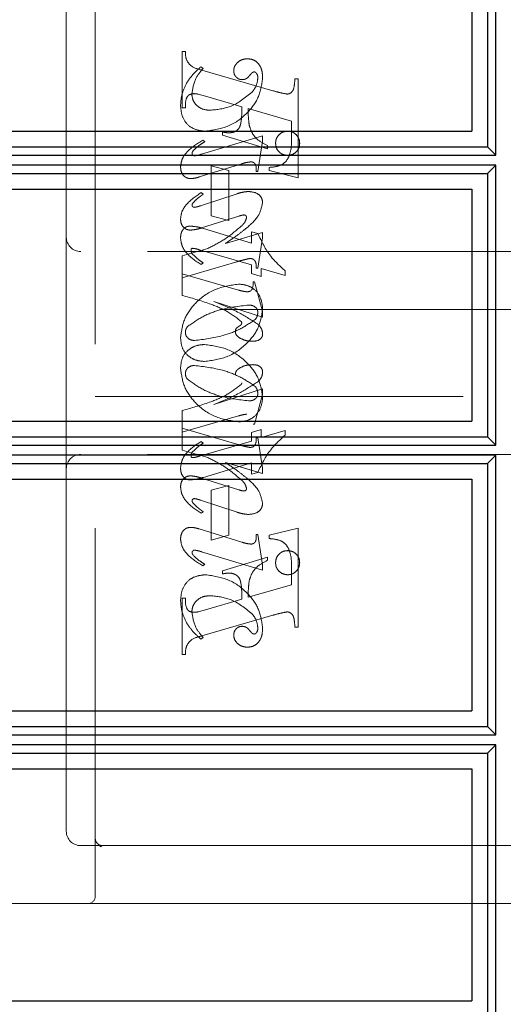
# Model space of a CAD drawing. Units: millimetres. Extents: x 11 to 205, y 5 to 292.
# Drawn here: x 143 to 144, y 203 to 207 of the extents above; entities that cross this region are included whole.
import ezdxf

# ---------------------------------------------------------------- set-up
doc = ezdxf.new("R2010")
doc.units = ezdxf.units.MM
doc.linetypes.add('HIDDEN', pattern=[1.905, 1.27, -0.635])

msp = doc.modelspace()

# ---------------------------------------------------------------- linework, layer by layer
at = {"color": 7, "linetype": 'HIDDEN', "lineweight": 18}
for p, q in [((142.9512, 203.7708), (142.9512, 207.5208)), ((142.8512, 207.2958), (142.8512, 206.0458)), ((143.2512, 206.6861), (143.2623, 206.6861)), ((143.2512, 206.4916), (143.2512, 206.6861)), ((143.3234, 206.6277), (143.3156, 206.6333)), ((143.3194, 206.6217), (143.5644, 206.5508)), ((143.64, 206.5916), (143.6512, 206.5916)), ((143.6512, 206.5916), (143.6512, 206.25)), ((143.3314, 206.5321), (143.3061, 206.5391)), ((143.4567, 206.4952), (143.3314, 206.5321)), ((143.2623, 206.4916), (143.2512, 206.4916)), ((143.6289, 206.4458), (143.4789, 206.4888)), ((143.6289, 206.3927), (143.6289, 206.4458)), ((143.5289, 206.3948), (143.3176, 206.3315)), ((143.39, 206.3972), (143.39, 206.4083)), ((143.5456, 206.35), (143.39, 206.3972)), ((143.5289, 206.3764), (143.5289, 206.3948)), ((143.3289, 206.375), (143.323, 206.3806)), ((143.5123, 206.2722), (143.5289, 206.3764)), ((143.5456, 206.3612), (143.5456, 206.35)), ((143.3098, 206.253), (143.4576, 206.2987)), ((143.3512, 206.1194), (143.3512, 206.2916)), ((143.3512, 206.2916), (143.4123, 206.275)), ((143.4123, 206.275), (143.4123, 206.1027)), ((143.5067, 206.2722), (143.5123, 206.2722)), ((143.5512, 206.275), (143.5512, 206.2861)), ((143.6512, 206.25), (143.5512, 206.275)), ((143.4404, 206.1952), (143.3143, 206.1535)), ((143.3234, 206.1935), (143.3168, 206.1991)), ((143.3181, 206.0774), (143.4464, 206.1179)), ((143.4123, 206.1027), (143.3512, 206.1194)), ((143.3243, 206.0753), (143.49, 206.0246)), ((143.5289, 206.0615), (143.4004, 206.0238)), ((143.49, 206.0246), (143.49, 206.0638)), ((143.49, 206.0638), (143.5124, 206.0581)), ((143.5289, 206.0427), (143.5289, 206.0615)), ((142.8512, 206.0458), (142.8512, 205.2458)), ((143.5123, 205.9388), (143.5289, 206.0427)), ((144.4012, 205.9958), (142.9012, 205.9958)), ((143.3399, 206.0065), (143.2512, 205.9806)), ((143.49, 205.9498), (143.3104, 206.0019)), ((143.2512, 205.9806), (143.2512, 205.9194)), ((143.2512, 205.9055), (143.4398, 205.9605)), ((143.3234, 205.957), (143.3166, 205.9514)), ((143.2512, 205.9194), (143.4459, 205.8627)), ((143.2512, 205.8445), (143.2512, 205.9194)), ((143.49, 205.9204), (143.49, 205.9498)), ((143.5234, 205.9102), (143.49, 205.9204)), ((143.5067, 205.9388), (143.5123, 205.9388)), ((143.6067, 205.913), (143.5234, 205.9373)), ((143.5234, 205.9373), (143.5234, 205.9102)), ((143.6067, 205.9292), (143.6067, 205.913)), ((143.4956, 205.8916), (143.5012, 205.8916)), ((143.5012, 205.8916), (143.5289, 205.7895)), ((143.5289, 205.7692), (143.3605, 205.8238)), ((144.6512, 205.7958), (142.9512, 205.7958)), ((143.5289, 205.7895), (143.5289, 205.7692)), ((143.5289, 205.5223), (143.3605, 205.4677)), ((143.5289, 205.502), (143.5289, 205.5223)), ((142.9512, 205.4958), (144.6512, 205.4958)), ((143.5012, 205.4), (143.5289, 205.502)), ((143.2512, 205.4471), (143.2512, 205.3861)), ((143.2512, 205.3722), (143.4459, 205.4289)), ((143.2512, 205.311), (143.2512, 205.3861)), ((143.2512, 205.3861), (143.4398, 205.3311)), ((143.5234, 205.3814), (143.49, 205.3711)), ((143.4956, 205.4), (143.5012, 205.4)), ((143.5234, 205.3543), (143.5234, 205.3814)), ((143.6067, 205.3786), (143.5234, 205.3543)), ((143.6067, 205.3624), (143.6067, 205.3786)), ((143.49, 205.3418), (143.3104, 205.2896)), ((143.49, 205.3711), (143.49, 205.3418)), ((143.5067, 205.3527), (143.5123, 205.3527)), ((143.5123, 205.3527), (143.5289, 205.2489)), ((143.3399, 205.2851), (143.2512, 205.311)), ((143.3234, 205.3346), (143.3166, 205.3401)), ((144.4012, 205.2958), (142.9012, 205.2958)), ((142.8512, 205.2458), (142.8512, 203.9958)), ((143.3243, 205.2163), (143.49, 205.267)), ((143.5289, 205.2301), (143.4004, 205.2677)), ((143.49, 205.267), (143.49, 205.2277)), ((143.5289, 205.2489), (143.5289, 205.2301)), ((143.3181, 205.2142), (143.4464, 205.1737)), ((143.49, 205.2277), (143.5124, 205.2335)), ((143.4123, 205.1888), (143.3512, 205.1722)), ((143.3512, 205.1722), (143.3512, 205)), ((143.4123, 205.0166), (143.4123, 205.1888)), ((143.4404, 205.0964), (143.3143, 205.1381)), ((143.3234, 205.098), (143.3168, 205.0925)), ((143.3098, 205.0386), (143.4576, 204.9929)), ((143.6512, 205.0415), (143.5512, 205.0166)), ((143.6512, 204.7), (143.6512, 205.0415)), ((143.3512, 205), (143.4123, 205.0166)), ((143.5067, 205.0194), (143.5123, 205.0194)), ((143.5123, 205.0194), (143.5289, 204.9151)), ((143.5512, 205.0166), (143.5512, 205.0055)), ((143.5289, 204.8967), (143.3176, 204.9601)), ((143.5456, 204.9415), (143.39, 204.8944)), ((143.5456, 204.9304), (143.5456, 204.9415)), ((143.3289, 204.9165), (143.323, 204.911)), ((143.5289, 204.9151), (143.5289, 204.8967)), ((143.39, 204.8944), (143.39, 204.8833)), ((143.6289, 204.8989), (143.6289, 204.8458)), ((143.6289, 204.8458), (143.4789, 204.8028)), ((143.2623, 204.8), (143.2512, 204.8)), ((143.2512, 204.8), (143.2512, 204.6055)), ((143.4567, 204.7964), (143.3314, 204.7595)), ((143.3314, 204.7595), (143.3061, 204.7525)), ((143.3194, 204.6698), (143.5644, 204.7408)), ((143.64, 204.7), (143.6512, 204.7)), ((143.3234, 204.6638), (143.3156, 204.6583)), ((143.2512, 204.6055), (143.2623, 204.6055)), ((142.9695, 203.9432), (142.9597, 203.9519)), ((142.9012, 203.9458), (142.9762, 203.9458)), ((142.9762, 203.9458), (142.9689, 203.942)), ((142.9762, 203.9458), (143.104, 203.9458)), ((143.104, 203.9458), (144.3506, 203.9458)), ((144.4262, 203.9458), (144.3506, 203.9458)), ((142.9262, 203.7458), (140.6512, 203.7458)), ((143.104, 203.7458), (142.9262, 203.7458)), ((144.3506, 203.7458), (143.104, 203.7458)), ((144.3506, 203.7458), (145.0512, 203.7458))]:
    msp.add_line(p, q, dxfattribs=at)
at = {"color": 7, "linetype": 'Continuous', "lineweight": 25}
for p, q in [((144.3335, 206.3282), (144.3335, 207.2936)), ((144.305, 207.2647), (144.305, 206.3571)), ((144.2512, 207.2109), (144.2512, 206.4109)), ((140.6512, 206.4109), (144.2512, 206.4109)), ((140.6512, 206.3571), (144.305, 206.3571)), ((140.6516, 206.3282), (144.3335, 206.3282)), ((144.305, 206.3571), (144.3335, 206.3282)), ((144.3335, 206.2936), (140.6516, 206.2936)), ((144.3335, 206.2936), (144.305, 206.2647)), ((144.3335, 205.3281), (144.3335, 206.2936)), ((140.6512, 206.2647), (144.305, 206.2647)), ((144.305, 206.2647), (144.305, 205.357)), ((140.6512, 206.2109), (144.2512, 206.2109)), ((144.2512, 206.2109), (144.2512, 205.4109)), ((140.6512, 205.4109), (144.2512, 205.4109)), ((140.6512, 205.357), (144.305, 205.357)), ((144.305, 205.357), (144.3335, 205.3281)), ((140.6516, 205.3281), (144.3335, 205.3281)), ((144.3335, 205.2935), (140.6516, 205.2935)), ((144.3335, 205.2935), (144.305, 205.2646)), ((144.3335, 204.3282), (144.3335, 205.2935)), ((140.6512, 205.2646), (144.305, 205.2646)), ((144.305, 205.2646), (144.305, 204.3571)), ((140.6512, 205.2109), (144.2512, 205.2109)), ((144.2512, 205.2109), (144.2512, 204.4109)), ((140.6512, 204.4109), (144.2512, 204.4109)), ((140.6512, 204.3571), (144.305, 204.3571)), ((144.305, 204.3571), (144.3335, 204.3282)), ((140.6516, 204.3282), (144.3335, 204.3282)), ((144.3335, 204.2936), (140.6516, 204.2936)), ((144.3335, 204.2936), (144.305, 204.2647)), ((144.3335, 203.3281), (144.3335, 204.2936)), ((140.6512, 204.2647), (144.305, 204.2647)), ((144.305, 204.2647), (144.305, 203.357)), ((140.6512, 204.2109), (144.2512, 204.2109)), ((144.2512, 204.2109), (144.2512, 203.4109)), ((140.6512, 203.4109), (144.2512, 203.4109))]:
    msp.add_line(p, q, dxfattribs=at)
at = {"color": 7, "linetype": 'HIDDEN', "lineweight": 18}
for centre, radius, start, end in [((142.9012, 206.0458), 0.05, 180, 270), ((142.9012, 205.2458), 0.05, 90, 180), ((142.9012, 203.9958), 0.05, 180, 270), ((142.9262, 203.7708), 0.025, 270, 0)]:
    msp.add_arc(centre, radius, start, end, dxfattribs=at)
for points, knots in [([(143.2623, 206.6861), (143.2625, 206.677), (143.2628, 206.659), (143.2827, 206.6314), (143.3054, 206.6254), (143.3194, 206.6217)], [0, 0, 0, 0, 0.2816132, 0.5580664, 1, 1, 1, 1]), ([(143.3156, 206.6333), (143.3051, 206.6238), (143.2863, 206.6068), (143.2725, 206.5856), (143.2664, 206.5763)], [0, 0, 0, 0, 0.5601254, 1, 1, 1, 1]), ([(143.477, 206.6611), (143.4705, 206.6605), (143.4574, 206.6593), (143.4421, 206.6488), (143.4311, 206.6356), (143.4296, 206.6254), (143.4289, 206.6203)], [0, 0, 0, 0, 0.280116, 0.560024, 0.780404, 1, 1, 1, 1]), ([(143.5289, 206.5934), (143.5285, 206.6023), (143.5278, 206.6203), (143.5168, 206.6435), (143.4982, 206.6586), (143.4841, 206.6602), (143.477, 206.6611)], [0, 0, 0, 0, 0.280963, 0.560148, 0.780138, 1, 1, 1, 1]), ([(143.2845, 206.5396), (143.2875, 206.558), (143.2929, 206.5909), (143.314, 206.6165), (143.3234, 206.6277)], [0, 0, 0, 0, 0.558703, 1, 1, 1, 1]), ([(143.4289, 206.6203), (143.4294, 206.6158), (143.4302, 206.6068), (143.4378, 206.5965), (143.4476, 206.5899), (143.4546, 206.5892), (143.4581, 206.5888)], [0, 0, 0, 0, 0.279932, 0.5596798, 0.7799913, 1, 1, 1, 1]), ([(143.4581, 206.5888), (143.4612, 206.5891), (143.4673, 206.5896), (143.4771, 206.595), (143.4821, 206.601), (143.4852, 206.6047)], [0, 0, 0, 0, 0.2798269, 0.560757, 1, 1, 1, 1]), ([(143.4852, 206.6047), (143.4873, 206.6074), (143.4903, 206.6112), (143.4953, 206.6148), (143.498, 206.6153), (143.4993, 206.6156)], [0, 0, 0, 0, 0.559479, 0.780497, 1, 1, 1, 1]), ([(143.4993, 206.6156), (143.5003, 206.6155), (143.5021, 206.6154), (143.5052, 206.6139), (143.5067, 206.612), (143.5077, 206.6109)], [0, 0, 0, 0, 0.28013, 0.56151, 1, 1, 1, 1]), ([(143.5077, 206.6109), (143.5092, 206.6081), (143.512, 206.6031), (143.5122, 206.5974), (143.5123, 206.5948)], [0, 0, 0, 0, 0.559018, 1, 1, 1, 1]), ([(143.2664, 206.5763), (143.2598, 206.5626), (143.248, 206.5381), (143.2463, 206.511), (143.2456, 206.4991)], [0, 0, 0, 0, 0.5598543, 1, 1, 1, 1]), ([(143.3314, 206.4111), (143.3588, 206.415), (143.4137, 206.4229), (143.4765, 206.4704), (143.5189, 206.5288), (143.5256, 206.5719), (143.5289, 206.5934)], [0, 0, 0, 0, 0.27959, 0.55976, 0.780325, 1, 1, 1, 1]), ([(143.3314, 206.4111), (143.3588, 206.415), (143.4137, 206.4229), (143.4765, 206.4704), (143.5189, 206.5288), (143.5256, 206.5719), (143.5289, 206.5934)], [0, 0, 0, 0, 0.27959, 0.55976, 0.780325, 1, 1, 1, 1]), ([(143.5123, 206.5948), (143.5109, 206.5847), (143.5085, 206.5665), (143.4972, 206.5522), (143.4922, 206.5459)], [0, 0, 0, 0, 0.558877, 1, 1, 1, 1]), ([(143.6141, 206.5391), (143.6168, 206.5395), (143.6221, 206.5404), (143.6288, 206.5454), (143.6339, 206.5518), (143.6388, 206.5674), (143.6395, 206.5808), (143.64, 206.5916)], [0, 0, 0, 0, 0.124756, 0.249774, 0.374694, 0.499863, 1, 1, 1, 1]), ([(143.2916, 206.5406), (143.286, 206.5401), (143.2775, 206.5394), (143.2694, 206.5316), (143.2619, 206.5168), (143.2621, 206.5028), (143.2623, 206.4916)], [0, 0, 0, 0, 0.248451, 0.373573, 0.499113, 1, 1, 1, 1]), ([(143.3479, 206.4833), (143.3389, 206.4839), (143.3212, 206.4853), (143.3, 206.4995), (143.2867, 206.5187), (143.2852, 206.5326), (143.2845, 206.5396)], [0, 0, 0, 0, 0.280273, 0.559483, 0.779854, 1, 1, 1, 1]), ([(143.3061, 206.5391), (143.3034, 206.5396), (143.2986, 206.5404), (143.2937, 206.5405), (143.2916, 206.5406)], [0, 0, 0, 0, 0.559853, 1, 1, 1, 1]), ([(143.4922, 206.5459), (143.4685, 206.5264), (143.4261, 206.4915), (143.3718, 206.4858), (143.3479, 206.4833)], [0, 0, 0, 0, 0.5585168, 1, 1, 1, 1]), ([(143.4922, 206.5459), (143.4685, 206.5264), (143.4261, 206.4915), (143.3718, 206.4858), (143.3479, 206.4833)], [0, 0, 0, 0, 0.5585168, 1, 1, 1, 1]), ([(143.5644, 206.5508), (143.5736, 206.5481), (143.5899, 206.5433), (143.6067, 206.5404), (143.6141, 206.5391)], [0, 0, 0, 0, 0.560236, 1, 1, 1, 1]), ([(143.2456, 206.4991), (143.2468, 206.4861), (143.2491, 206.4603), (143.2708, 206.4294), (143.301, 206.4141), (143.3213, 206.4121), (143.3314, 206.4111)], [0, 0, 0, 0, 0.280185, 0.559189, 0.779517, 1, 1, 1, 1]), ([(143.2456, 206.4991), (143.2468, 206.4861), (143.2491, 206.4603), (143.2708, 206.4294), (143.301, 206.4141), (143.3213, 206.4121), (143.3314, 206.4111)], [0, 0, 0, 0, 0.280185, 0.559189, 0.779517, 1, 1, 1, 1]), ([(143.4122, 206.4054), (143.417, 206.4057), (143.4266, 206.4061), (143.4399, 206.4125), (143.4498, 206.4236), (143.4574, 206.4518), (143.457, 206.4759), (143.4567, 206.4952)], [0, 0, 0, 0, 0.125052, 0.249624, 0.374308, 0.499013, 1, 1, 1, 1]), ([(143.4789, 206.4888), (143.479, 206.4779), (143.4792, 206.4584), (143.4817, 206.4392), (143.4827, 206.4307)], [0, 0, 0, 0, 0.560255, 1, 1, 1, 1]), ([(143.4827, 206.4307), (143.4855, 206.422), (143.4911, 206.4046), (143.512, 206.3787), (143.5329, 206.3678), (143.5456, 206.3612)], [0, 0, 0, 0, 0.280081, 0.560262, 1, 1, 1, 1]), ([(143.39, 206.4083), (143.3941, 206.4075), (143.4015, 206.406), (143.4089, 206.4056), (143.4122, 206.4054)], [0, 0, 0, 0, 0.560114, 1, 1, 1, 1]), ([(143.615, 206.4111), (143.6089, 206.4103), (143.5966, 206.4089), (143.583, 206.3974), (143.5746, 206.3837), (143.5738, 206.3741), (143.5734, 206.3692)], [0, 0, 0, 0, 0.279608, 0.559256, 0.779565, 1, 1, 1, 1]), ([(143.6567, 206.3692), (143.656, 206.3754), (143.6547, 206.3878), (143.6433, 206.4014), (143.6296, 206.4098), (143.6199, 206.4106), (143.615, 206.4111)], [0, 0, 0, 0, 0.279668, 0.559388, 0.779649, 1, 1, 1, 1]), ([(143.323, 206.3806), (143.303, 206.3681), (143.275, 206.3508), (143.2495, 206.316), (143.2469, 206.2975), (143.2456, 206.2882)], [0, 0, 0, 0, 0.560076, 0.780372, 1, 1, 1, 1]), ([(143.323, 206.3806), (143.303, 206.3681), (143.275, 206.3508), (143.2495, 206.316), (143.2469, 206.2975), (143.2456, 206.2882)], [0, 0, 0, 0, 0.560076, 0.780372, 1, 1, 1, 1]), ([(143.2895, 206.344), (143.2963, 206.3504), (143.3085, 206.362), (143.3227, 206.3711), (143.3289, 206.375)], [0, 0, 0, 0, 0.559602, 1, 1, 1, 1]), ([(143.5512, 206.2861), (143.5606, 206.2868), (143.5795, 206.2884), (143.6068, 206.3004), (143.6287, 206.3375), (143.6288, 206.3699), (143.6289, 206.3927)], [0, 0, 0, 0, 0.187538, 0.373396, 0.559848, 1, 1, 1, 1]), ([(143.5734, 206.3692), (143.5741, 206.3631), (143.5756, 206.3508), (143.587, 206.3373), (143.6006, 206.329), (143.6102, 206.3282), (143.615, 206.3277)], [0, 0, 0, 0, 0.279496, 0.559338, 0.779619, 1, 1, 1, 1]), ([(143.615, 206.3277), (143.6212, 206.3285), (143.6334, 206.3299), (143.6471, 206.3411), (143.6555, 206.3547), (143.6563, 206.3644), (143.6567, 206.3692)], [0, 0, 0, 0, 0.279636, 0.55938, 0.779562, 1, 1, 1, 1]), ([(143.2851, 206.3342), (143.2854, 206.3363), (143.2861, 206.3399), (143.2885, 206.3427), (143.2895, 206.344)], [0, 0, 0, 0, 0.556762, 1, 1, 1, 1]), ([(143.2939, 206.3262), (143.2926, 206.3263), (143.2902, 206.3266), (143.2876, 206.3289), (143.2855, 206.3314), (143.2852, 206.3333), (143.2851, 206.3342)], [0, 0, 0, 0, 0.278686, 0.560707, 0.779986, 1, 1, 1, 1]), ([(143.3176, 206.3315), (143.3133, 206.3301), (143.3055, 206.3278), (143.2974, 206.3267), (143.2939, 206.3262)], [0, 0, 0, 0, 0.560231, 1, 1, 1, 1]), ([(143.4576, 206.2987), (143.4635, 206.3005), (143.474, 206.3037), (143.4849, 206.3048), (143.4897, 206.3052)], [0, 0, 0, 0, 0.560234, 1, 1, 1, 1]), ([(143.4897, 206.3052), (143.4926, 206.3047), (143.4983, 206.3036), (143.5058, 206.2954), (143.5065, 206.2879), (143.507, 206.2833)], [0, 0, 0, 0, 0.279015, 0.560081, 1, 1, 1, 1]), ([(143.2456, 206.2882), (143.246, 206.2826), (143.2468, 206.2713), (143.2551, 206.2573), (143.2674, 206.2487), (143.2763, 206.2479), (143.2808, 206.2474)], [0, 0, 0, 0, 0.28048, 0.559814, 0.779801, 1, 1, 1, 1]), ([(143.507, 206.2833), (143.5069, 206.2812), (143.5069, 206.2775), (143.5068, 206.2738), (143.5067, 206.2722)], [0, 0, 0, 0, 0.559997, 1, 1, 1, 1]), ([(143.2808, 206.2474), (143.2863, 206.2479), (143.2962, 206.2488), (143.3057, 206.2517), (143.3098, 206.253)], [0, 0, 0, 0, 0.559675, 1, 1, 1, 1]), ([(143.3168, 206.1991), (143.2981, 206.1865), (143.272, 206.1689), (143.249, 206.1349), (143.2467, 206.1172), (143.2456, 206.1084)], [0, 0, 0, 0, 0.559868, 0.780196, 1, 1, 1, 1]), ([(143.3168, 206.1991), (143.2981, 206.1865), (143.272, 206.1689), (143.249, 206.1349), (143.2467, 206.1172), (143.2456, 206.1084)], [0, 0, 0, 0, 0.559868, 0.780196, 1, 1, 1, 1]), ([(143.3113, 206.1844), (143.3136, 206.1861), (143.3176, 206.1891), (143.3216, 206.1922), (143.3234, 206.1935)], [0, 0, 0, 0, 0.559998, 1, 1, 1, 1]), ([(143.4806, 206.203), (143.4729, 206.2023), (143.4592, 206.2011), (143.4462, 206.197), (143.4404, 206.1952)], [0, 0, 0, 0, 0.559696, 1, 1, 1, 1]), ([(143.5289, 206.165), (143.5278, 206.1713), (143.5255, 206.1841), (143.5071, 206.2), (143.4906, 206.2019), (143.4806, 206.203)], [0, 0, 0, 0, 0.2794064, 0.5603021, 1, 1, 1, 1]), ([(143.2852, 206.1555), (143.2854, 206.1568), (143.2857, 206.1592), (143.287, 206.1612), (143.2875, 206.1621)], [0, 0, 0, 0, 0.558078, 1, 1, 1, 1]), ([(143.2875, 206.1621), (143.2916, 206.1667), (143.2988, 206.1749), (143.3075, 206.1815), (143.3113, 206.1844)], [0, 0, 0, 0, 0.5597666, 1, 1, 1, 1]), ([(143.4774, 206.0802), (143.4919, 206.0933), (143.5178, 206.1166), (143.5255, 206.1502), (143.5289, 206.165)], [0, 0, 0, 0, 0.562219, 1, 1, 1, 1]), ([(143.2928, 206.1483), (143.2917, 206.1485), (143.2896, 206.1488), (143.2873, 206.1508), (143.2856, 206.153), (143.2853, 206.1547), (143.2852, 206.1555)], [0, 0, 0, 0, 0.279084, 0.560494, 0.779837, 1, 1, 1, 1]), ([(143.3143, 206.1535), (143.3104, 206.1522), (143.3033, 206.15), (143.296, 206.1488), (143.2928, 206.1483)], [0, 0, 0, 0, 0.560301, 1, 1, 1, 1]), ([(143.2456, 206.1084), (143.246, 206.1029), (143.2467, 206.0919), (143.2554, 206.0787), (143.2676, 206.0708), (143.2762, 206.07), (143.2805, 206.0697)], [0, 0, 0, 0, 0.2803722, 0.5596387, 0.7798125, 1, 1, 1, 1]), ([(143.4464, 206.1179), (143.4498, 206.119), (143.4558, 206.1211), (143.4622, 206.1218), (143.465, 206.1221)], [0, 0, 0, 0, 0.560305, 1, 1, 1, 1]), ([(143.4734, 206.1131), (143.4717, 206.1074), (143.4686, 206.0969), (143.4611, 206.0892), (143.4577, 206.0858)], [0, 0, 0, 0, 0.557221, 1, 1, 1, 1]), ([(143.465, 206.1221), (143.4662, 206.1219), (143.4688, 206.1215), (143.4714, 206.1189), (143.4731, 206.1161), (143.4733, 206.1141), (143.4734, 206.1131)], [0, 0, 0, 0, 0.278503, 0.560817, 0.779202, 1, 1, 1, 1]), ([(143.2456, 206.0423), (143.2459, 206.0479), (143.2465, 206.059), (143.2538, 206.0732), (143.2655, 206.0823), (143.2743, 206.0832), (143.2787, 206.0836)], [0, 0, 0, 0, 0.280821, 0.560073, 0.779963, 1, 1, 1, 1]), ([(143.2787, 206.0836), (143.2873, 206.0829), (143.3028, 206.0816), (143.3178, 206.0772), (143.3243, 206.0753)], [0, 0, 0, 0, 0.559704, 1, 1, 1, 1]), ([(143.2805, 206.0697), (143.2876, 206.0705), (143.3004, 206.0719), (143.3127, 206.0757), (143.3181, 206.0774)], [0, 0, 0, 0, 0.559635, 1, 1, 1, 1]), ([(143.4577, 206.0858), (143.4375, 206.0684), (143.4012, 206.0374), (143.3586, 206.0159), (143.3399, 206.0065)], [0, 0, 0, 0, 0.559499, 1, 1, 1, 1]), ([(143.4577, 206.0858), (143.4375, 206.0684), (143.4012, 206.0374), (143.3586, 206.0159), (143.3399, 206.0065)], [0, 0, 0, 0, 0.559499, 1, 1, 1, 1]), ([(143.4004, 206.0238), (143.4152, 206.0337), (143.4417, 206.0514), (143.4665, 206.0714), (143.4774, 206.0802)], [0, 0, 0, 0, 0.56009, 1, 1, 1, 1]), ([(143.5124, 206.0581), (143.5253, 206.0306), (143.5486, 205.9814), (143.5889, 205.9452), (143.6067, 205.9292)], [0, 0, 0, 0, 0.5590372, 1, 1, 1, 1]), ([(143.5124, 206.0581), (143.5253, 206.0306), (143.5486, 205.9814), (143.5889, 205.9452), (143.6067, 205.9292)], [0, 0, 0, 0, 0.5590372, 1, 1, 1, 1]), ([(143.3166, 205.9514), (143.2974, 205.9636), (143.2705, 205.9806), (143.2491, 206.0158), (143.2468, 206.0335), (143.2456, 206.0423)], [0, 0, 0, 0, 0.559176, 0.779914, 1, 1, 1, 1]), ([(143.3166, 205.9514), (143.2974, 205.9636), (143.2705, 205.9806), (143.2491, 206.0158), (143.2468, 206.0335), (143.2456, 206.0423)], [0, 0, 0, 0, 0.559176, 0.779914, 1, 1, 1, 1]), ([(143.2849, 206.007), (143.2842, 206.0065), (143.2827, 206.0054), (143.2821, 206.0021), (143.2818, 205.9998), (143.2817, 205.9985)], [0, 0, 0, 0, 0.272117, 0.559419, 1, 1, 1, 1]), ([(143.2817, 205.9985), (143.282, 205.9964), (143.2826, 205.9926), (143.2849, 205.9896), (143.286, 205.9882)], [0, 0, 0, 0, 0.557018, 1, 1, 1, 1]), ([(143.3104, 206.0019), (143.3057, 206.0034), (143.2974, 206.0059), (143.2887, 206.0066), (143.2849, 206.007)], [0, 0, 0, 0, 0.560204, 1, 1, 1, 1]), ([(143.286, 205.9882), (143.2924, 205.9817), (143.3039, 205.9701), (143.3174, 205.961), (143.3234, 205.957)], [0, 0, 0, 0, 0.559634, 1, 1, 1, 1]), ([(143.4398, 205.9605), (143.448, 205.9629), (143.4628, 205.9672), (143.4778, 205.9704), (143.4844, 205.9718)], [0, 0, 0, 0, 0.560025, 1, 1, 1, 1]), ([(143.4844, 205.9718), (143.4883, 205.9715), (143.4942, 205.9711), (143.5006, 205.9665), (143.507, 205.9567), (143.5069, 205.9468), (143.5067, 205.9388)], [0, 0, 0, 0, 0.249911, 0.375463, 0.501069, 1, 1, 1, 1]), ([(143.4748, 205.8568), (143.4788, 205.8571), (143.4848, 205.8576), (143.4908, 205.863), (143.4964, 205.8735), (143.496, 205.8836), (143.4956, 205.8916)], [0, 0, 0, 0, 0.249124, 0.374398, 0.499929, 1, 1, 1, 1]), ([(143.4452, 205.8833), (143.4176, 205.8792), (143.3623, 205.871), (143.2984, 205.824), (143.2552, 205.7652), (143.2488, 205.7217), (143.2456, 205.7)], [0, 0, 0, 0, 0.279614, 0.559765, 0.780243, 1, 1, 1, 1]), ([(143.4452, 205.8833), (143.4176, 205.8792), (143.3623, 205.871), (143.2984, 205.824), (143.2552, 205.7652), (143.2488, 205.7217), (143.2456, 205.7)], [0, 0, 0, 0, 0.279614, 0.559765, 0.780243, 1, 1, 1, 1]), ([(143.5289, 205.7988), (143.5275, 205.8112), (143.5246, 205.8361), (143.5033, 205.8653), (143.4746, 205.8808), (143.455, 205.8825), (143.4452, 205.8833)], [0, 0, 0, 0, 0.279932, 0.559271, 0.779447, 1, 1, 1, 1]), ([(143.5289, 205.7988), (143.5275, 205.8112), (143.5246, 205.8361), (143.5033, 205.8653), (143.4746, 205.8808), (143.455, 205.8825), (143.4452, 205.8833)], [0, 0, 0, 0, 0.279932, 0.559271, 0.779447, 1, 1, 1, 1]), ([(143.4459, 205.8627), (143.4513, 205.8612), (143.4607, 205.8586), (143.4705, 205.8574), (143.4748, 205.8568)], [0, 0, 0, 0, 0.5602604, 1, 1, 1, 1]), ([(143.4549, 205.7547), (143.4383, 205.7674), (143.4048, 205.7928), (143.3348, 205.8209), (143.2829, 205.8356), (143.2512, 205.8445)], [0, 0, 0, 0, 0.278122, 0.558902, 1, 1, 1, 1]), ([(143.4549, 205.7547), (143.4383, 205.7674), (143.4048, 205.7928), (143.3348, 205.8209), (143.2829, 205.8356), (143.2512, 205.8445)], [0, 0, 0, 0, 0.278122, 0.558902, 1, 1, 1, 1]), ([(143.3605, 205.8238), (143.3902, 205.8116), (143.443, 205.7897), (143.4911, 205.7587), (143.5122, 205.7451)], [0, 0, 0, 0, 0.560621, 1, 1, 1, 1]), ([(143.2693, 205.7366), (143.2866, 205.7488), (143.3212, 205.7734), (143.3927, 205.8006), (143.447, 205.8071), (143.4801, 205.8111)], [0, 0, 0, 0, 0.279377, 0.560062, 1, 1, 1, 1]), ([(143.2693, 205.7366), (143.2866, 205.7488), (143.3212, 205.7734), (143.3927, 205.8006), (143.447, 205.8071), (143.4801, 205.8111)], [0, 0, 0, 0, 0.279377, 0.560062, 1, 1, 1, 1]), ([(143.3284, 205.6166), (143.3561, 205.6203), (143.4117, 205.6277), (143.4751, 205.6755), (143.5193, 205.7335), (143.5257, 205.7771), (143.5289, 205.7988)], [0, 0, 0, 0, 0.279576, 0.559845, 0.780371, 1, 1, 1, 1]), ([(143.3284, 205.6166), (143.3561, 205.6203), (143.4117, 205.6277), (143.4751, 205.6755), (143.5193, 205.7335), (143.5257, 205.7771), (143.5289, 205.7988)], [0, 0, 0, 0, 0.279576, 0.559845, 0.780371, 1, 1, 1, 1]), ([(143.4801, 205.8111), (143.4844, 205.8109), (143.4928, 205.8105), (143.5034, 205.805), (143.5108, 205.7967), (143.5118, 205.7901), (143.5123, 205.7868)], [0, 0, 0, 0, 0.280827, 0.560357, 0.780626, 1, 1, 1, 1]), ([(143.5123, 205.7868), (143.5119, 205.7814), (143.5112, 205.7719), (143.5056, 205.7643), (143.5031, 205.761)], [0, 0, 0, 0, 0.559876, 1, 1, 1, 1]), ([(143.5031, 205.761), (143.4857, 205.7493), (143.4508, 205.726), (143.3799, 205.6996), (143.3263, 205.6929), (143.2935, 205.6888)], [0, 0, 0, 0, 0.279335, 0.560164, 1, 1, 1, 1]), ([(143.5031, 205.761), (143.4857, 205.7493), (143.4508, 205.726), (143.3799, 205.6996), (143.3263, 205.6929), (143.2935, 205.6888)], [0, 0, 0, 0, 0.279335, 0.560164, 1, 1, 1, 1]), ([(143.4345, 205.7187), (143.4346, 205.7209), (143.435, 205.7254), (143.4385, 205.7322), (143.4453, 205.7368), (143.4513, 205.7405), (143.456, 205.7443), (143.4565, 205.7473), (143.4567, 205.7487)], [0, 0, 0, 0, 0.170194, 0.34024, 0.5600696, 0.780436, 0.8903315, 1, 1, 1, 1]), ([(143.4567, 205.7487), (143.4566, 205.7499), (143.4564, 205.7521), (143.4553, 205.7539), (143.4549, 205.7547)], [0, 0, 0, 0, 0.55831, 1, 1, 1, 1]), ([(143.2623, 205.7164), (143.2626, 205.7205), (143.2633, 205.7279), (143.2674, 205.7339), (143.2693, 205.7366)], [0, 0, 0, 0, 0.559449, 1, 1, 1, 1]), ([(143.2935, 205.6888), (143.2892, 205.6892), (143.2805, 205.69), (143.2703, 205.697), (143.2634, 205.7061), (143.2627, 205.713), (143.2623, 205.7164)], [0, 0, 0, 0, 0.280355, 0.560008, 0.780144, 1, 1, 1, 1]), ([(143.4468, 205.6995), (143.4432, 205.7023), (143.4367, 205.7073), (143.4352, 205.7152), (143.4345, 205.7187)], [0, 0, 0, 0, 0.561428, 1, 1, 1, 1]), ([(143.5122, 205.7451), (143.5172, 205.7399), (143.5263, 205.7307), (143.5281, 205.718), (143.5289, 205.7125)], [0, 0, 0, 0, 0.5606272, 1, 1, 1, 1]), ([(143.2456, 205.7), (143.2465, 205.6875), (143.2484, 205.6626), (143.2708, 205.6344), (143.2992, 205.6189), (143.3187, 205.6174), (143.3284, 205.6166)], [0, 0, 0, 0, 0.280215, 0.558969, 0.77936, 1, 1, 1, 1]), ([(143.2456, 205.7), (143.2465, 205.6875), (143.2484, 205.6626), (143.2708, 205.6344), (143.2992, 205.6189), (143.3187, 205.6174), (143.3284, 205.6166)], [0, 0, 0, 0, 0.280215, 0.558969, 0.77936, 1, 1, 1, 1]), ([(143.4946, 205.6861), (143.4851, 205.6866), (143.4681, 205.6875), (143.4533, 205.6958), (143.4468, 205.6995)], [0, 0, 0, 0, 0.560148, 1, 1, 1, 1]), ([(143.5289, 205.7125), (143.5287, 205.7094), (143.5282, 205.7033), (143.523, 205.6954), (143.5123, 205.6874), (143.5019, 205.6866), (143.4946, 205.6861)], [0, 0, 0, 0, 0.18688, 0.373957, 0.561307, 1, 1, 1, 1]), ([(143.2456, 205.5916), (143.2465, 205.6041), (143.2484, 205.629), (143.2708, 205.6572), (143.2992, 205.6727), (143.3187, 205.6742), (143.3284, 205.675)], [0, 0, 0, 0, 0.280215, 0.558969, 0.77936, 1, 1, 1, 1]), ([(143.2456, 205.5916), (143.2465, 205.6041), (143.2484, 205.629), (143.2708, 205.6572), (143.2992, 205.6727), (143.3187, 205.6742), (143.3284, 205.675)], [0, 0, 0, 0, 0.280215, 0.558969, 0.77936, 1, 1, 1, 1]), ([(143.3284, 205.675), (143.3561, 205.6712), (143.4117, 205.6638), (143.4751, 205.6161), (143.5193, 205.5581), (143.5257, 205.5145), (143.5289, 205.4927)], [0, 0, 0, 0, 0.279576, 0.559845, 0.780371, 1, 1, 1, 1]), ([(143.3284, 205.675), (143.3561, 205.6712), (143.4117, 205.6638), (143.4751, 205.6161), (143.5193, 205.5581), (143.5257, 205.5145), (143.5289, 205.4927)], [0, 0, 0, 0, 0.279576, 0.559845, 0.780371, 1, 1, 1, 1]), ([(143.4452, 205.4083), (143.4176, 205.4124), (143.3623, 205.4205), (143.2984, 205.4676), (143.2552, 205.5263), (143.2488, 205.5699), (143.2456, 205.5916)], [0, 0, 0, 0, 0.279614, 0.559765, 0.780243, 1, 1, 1, 1]), ([(143.2935, 205.6027), (143.2892, 205.6023), (143.2805, 205.6016), (143.2703, 205.5946), (143.2634, 205.5854), (143.2627, 205.5786), (143.2623, 205.5752)], [0, 0, 0, 0, 0.280355, 0.560008, 0.780144, 1, 1, 1, 1]), ([(143.5031, 205.5306), (143.4857, 205.5422), (143.4508, 205.5655), (143.3799, 205.592), (143.3263, 205.5987), (143.2935, 205.6027)], [0, 0, 0, 0, 0.279335, 0.560164, 1, 1, 1, 1]), ([(143.5031, 205.5306), (143.4857, 205.5422), (143.4508, 205.5655), (143.3799, 205.592), (143.3263, 205.5987), (143.2935, 205.6027)], [0, 0, 0, 0, 0.279335, 0.560164, 1, 1, 1, 1]), ([(143.4468, 205.5921), (143.4432, 205.5893), (143.4367, 205.5843), (143.4352, 205.5763), (143.4345, 205.5729)], [0, 0, 0, 0, 0.561428, 1, 1, 1, 1]), ([(143.4946, 205.6055), (143.4851, 205.605), (143.4681, 205.6041), (143.4533, 205.5957), (143.4468, 205.5921)], [0, 0, 0, 0, 0.560148, 1, 1, 1, 1]), ([(143.5289, 205.5791), (143.5287, 205.5822), (143.5282, 205.5883), (143.523, 205.5961), (143.5123, 205.6042), (143.5019, 205.605), (143.4946, 205.6055)], [0, 0, 0, 0, 0.18688, 0.373957, 0.561307, 1, 1, 1, 1]), ([(143.5122, 205.5465), (143.5172, 205.5516), (143.5263, 205.5609), (143.5281, 205.5735), (143.5289, 205.5791)], [0, 0, 0, 0, 0.560627, 1, 1, 1, 1]), ([(143.2623, 205.5752), (143.2626, 205.5711), (143.2633, 205.5637), (143.2674, 205.5577), (143.2693, 205.555)], [0, 0, 0, 0, 0.559449, 1, 1, 1, 1]), ([(143.2693, 205.555), (143.2866, 205.5427), (143.3212, 205.5181), (143.3927, 205.491), (143.447, 205.4845), (143.4801, 205.4805)], [0, 0, 0, 0, 0.279377, 0.560062, 1, 1, 1, 1]), ([(143.2693, 205.555), (143.2866, 205.5427), (143.3212, 205.5181), (143.3927, 205.491), (143.447, 205.4845), (143.4801, 205.4805)], [0, 0, 0, 0, 0.279377, 0.560062, 1, 1, 1, 1]), ([(143.3605, 205.4677), (143.3902, 205.48), (143.443, 205.5019), (143.4911, 205.5329), (143.5122, 205.5465)], [0, 0, 0, 0, 0.560621, 1, 1, 1, 1]), ([(143.4549, 205.5368), (143.4383, 205.5242), (143.4048, 205.4988), (143.3348, 205.4706), (143.2829, 205.456), (143.2512, 205.4471)], [0, 0, 0, 0, 0.278122, 0.558902, 1, 1, 1, 1]), ([(143.4549, 205.5368), (143.4383, 205.5242), (143.4048, 205.4988), (143.3348, 205.4706), (143.2829, 205.456), (143.2512, 205.4471)], [0, 0, 0, 0, 0.278122, 0.558902, 1, 1, 1, 1]), ([(143.4567, 205.5428), (143.4566, 205.5416), (143.4564, 205.5395), (143.4553, 205.5377), (143.4549, 205.5368)], [0, 0, 0, 0, 0.55831, 1, 1, 1, 1]), ([(143.5123, 205.5048), (143.5119, 205.5101), (143.5112, 205.5196), (143.5056, 205.5272), (143.5031, 205.5306)], [0, 0, 0, 0, 0.559876, 1, 1, 1, 1]), ([(143.5289, 205.4927), (143.5275, 205.4803), (143.5246, 205.4555), (143.5033, 205.4263), (143.4746, 205.4107), (143.455, 205.4091), (143.4452, 205.4083)], [0, 0, 0, 0, 0.279932, 0.559271, 0.779447, 1, 1, 1, 1]), ([(143.4801, 205.4805), (143.4844, 205.4807), (143.4928, 205.4811), (143.5034, 205.4865), (143.5108, 205.4949), (143.5118, 205.5015), (143.5123, 205.5048)], [0, 0, 0, 0, 0.280827, 0.560357, 0.780626, 1, 1, 1, 1]), ([(143.4459, 205.4289), (143.4513, 205.4303), (143.4607, 205.433), (143.4705, 205.4342), (143.4748, 205.4348)], [0, 0, 0, 0, 0.56026, 1, 1, 1, 1]), ([(143.4844, 205.3197), (143.4883, 205.32), (143.4942, 205.3205), (143.5006, 205.3251), (143.507, 205.3349), (143.5069, 205.3448), (143.5067, 205.3527)], [0, 0, 0, 0, 0.249911, 0.375463, 0.501069, 1, 1, 1, 1]), ([(143.5124, 205.2335), (143.5253, 205.261), (143.5486, 205.3102), (143.5889, 205.3464), (143.6067, 205.3624)], [0, 0, 0, 0, 0.559037, 1, 1, 1, 1]), ([(143.3166, 205.3401), (143.2974, 205.3279), (143.2705, 205.3109), (143.2491, 205.2757), (143.2468, 205.2581), (143.2456, 205.2493)], [0, 0, 0, 0, 0.559176, 0.779914, 1, 1, 1, 1]), ([(143.286, 205.3033), (143.2924, 205.3098), (143.3039, 205.3214), (143.3174, 205.3306), (143.3234, 205.3346)], [0, 0, 0, 0, 0.559634, 1, 1, 1, 1]), ([(143.4398, 205.3311), (143.448, 205.3287), (143.4628, 205.3244), (143.4778, 205.3212), (143.4844, 205.3197)], [0, 0, 0, 0, 0.5600252, 1, 1, 1, 1]), ([(143.2817, 205.2931), (143.282, 205.2952), (143.2826, 205.299), (143.2849, 205.302), (143.286, 205.3033)], [0, 0, 0, 0, 0.557018, 1, 1, 1, 1]), ([(143.2849, 205.2846), (143.2842, 205.2851), (143.2827, 205.2862), (143.2821, 205.2895), (143.2818, 205.2917), (143.2817, 205.2931)], [0, 0, 0, 0, 0.272117, 0.559419, 1, 1, 1, 1]), ([(143.3104, 205.2896), (143.3057, 205.2882), (143.2974, 205.2857), (143.2887, 205.2849), (143.2849, 205.2846)], [0, 0, 0, 0, 0.560204, 1, 1, 1, 1]), ([(143.4577, 205.2058), (143.4375, 205.2231), (143.4012, 205.2542), (143.3586, 205.2756), (143.3399, 205.2851)], [0, 0, 0, 0, 0.559499, 1, 1, 1, 1]), ([(143.2456, 205.2493), (143.2459, 205.2437), (143.2465, 205.2326), (143.2538, 205.2184), (143.2655, 205.2093), (143.2743, 205.2084), (143.2787, 205.2079)], [0, 0, 0, 0, 0.280821, 0.560073, 0.779963, 1, 1, 1, 1]), ([(143.4004, 205.2677), (143.4152, 205.2579), (143.4417, 205.2402), (143.4665, 205.2201), (143.4774, 205.2113)], [0, 0, 0, 0, 0.5600901, 1, 1, 1, 1]), ([(143.2456, 205.1832), (143.246, 205.1887), (143.2467, 205.1997), (143.2554, 205.2129), (143.2676, 205.2208), (143.2762, 205.2215), (143.2805, 205.2219)], [0, 0, 0, 0, 0.280372, 0.559639, 0.779812, 1, 1, 1, 1]), ([(143.2787, 205.2079), (143.2873, 205.2087), (143.3028, 205.21), (143.3178, 205.2144), (143.3243, 205.2163)], [0, 0, 0, 0, 0.559704, 1, 1, 1, 1]), ([(143.2805, 205.2219), (143.2876, 205.2211), (143.3004, 205.2197), (143.3127, 205.2159), (143.3181, 205.2142)], [0, 0, 0, 0, 0.559635, 1, 1, 1, 1]), ([(143.4734, 205.1784), (143.4717, 205.1842), (143.4686, 205.1946), (143.4611, 205.2023), (143.4577, 205.2058)], [0, 0, 0, 0, 0.5572214, 1, 1, 1, 1]), ([(143.4774, 205.2113), (143.4919, 205.1982), (143.5178, 205.175), (143.5255, 205.1413), (143.5289, 205.1266)], [0, 0, 0, 0, 0.562219, 1, 1, 1, 1]), ([(143.3168, 205.0925), (143.2981, 205.1051), (143.272, 205.1227), (143.249, 205.1567), (143.2467, 205.1744), (143.2456, 205.1832)], [0, 0, 0, 0, 0.559868, 0.780196, 1, 1, 1, 1]), ([(143.4464, 205.1737), (143.4498, 205.1725), (143.4558, 205.1705), (143.4622, 205.1698), (143.465, 205.1695)], [0, 0, 0, 0, 0.560305, 1, 1, 1, 1]), ([(143.465, 205.1695), (143.4662, 205.1697), (143.4688, 205.1701), (143.4714, 205.1726), (143.4731, 205.1754), (143.4733, 205.1774), (143.4734, 205.1784)], [0, 0, 0, 0, 0.278503, 0.560817, 0.779202, 1, 1, 1, 1]), ([(143.2928, 205.1433), (143.2917, 205.1431), (143.2896, 205.1428), (143.2873, 205.1408), (143.2856, 205.1386), (143.2853, 205.1369), (143.2852, 205.1361)], [0, 0, 0, 0, 0.279084, 0.560494, 0.779837, 1, 1, 1, 1]), ([(143.3143, 205.1381), (143.3104, 205.1393), (143.3033, 205.1416), (143.296, 205.1428), (143.2928, 205.1433)], [0, 0, 0, 0, 0.560301, 1, 1, 1, 1]), ([(143.2852, 205.1361), (143.2854, 205.1347), (143.2857, 205.1324), (143.287, 205.1304), (143.2875, 205.1295)], [0, 0, 0, 0, 0.558078, 1, 1, 1, 1]), ([(143.2875, 205.1295), (143.2916, 205.1249), (143.2988, 205.1167), (143.3075, 205.1101), (143.3113, 205.1072)], [0, 0, 0, 0, 0.559767, 1, 1, 1, 1]), ([(143.3113, 205.1072), (143.3136, 205.1055), (143.3176, 205.1025), (143.3216, 205.0994), (143.3234, 205.098)], [0, 0, 0, 0, 0.559998, 1, 1, 1, 1]), ([(143.5289, 205.1266), (143.5278, 205.1202), (143.5255, 205.1075), (143.5071, 205.0915), (143.4906, 205.0897), (143.4806, 205.0886)], [0, 0, 0, 0, 0.279406, 0.560302, 1, 1, 1, 1]), ([(143.4806, 205.0886), (143.4729, 205.0893), (143.4592, 205.0905), (143.4462, 205.0946), (143.4404, 205.0964)], [0, 0, 0, 0, 0.559696, 1, 1, 1, 1]), ([(143.2456, 205.0033), (143.246, 205.009), (143.2468, 205.0203), (143.2551, 205.0342), (143.2674, 205.0429), (143.2763, 205.0437), (143.2808, 205.0441)], [0, 0, 0, 0, 0.28048, 0.559814, 0.779801, 1, 1, 1, 1]), ([(143.2808, 205.0441), (143.2863, 205.0436), (143.2962, 205.0428), (143.3057, 205.0399), (143.3098, 205.0386)], [0, 0, 0, 0, 0.559675, 1, 1, 1, 1]), ([(143.323, 204.911), (143.303, 204.9234), (143.275, 204.9408), (143.2495, 204.9756), (143.2469, 204.9941), (143.2456, 205.0033)], [0, 0, 0, 0, 0.560076, 0.780372, 1, 1, 1, 1]), ([(143.323, 204.911), (143.303, 204.9234), (143.275, 204.9408), (143.2495, 204.9756), (143.2469, 204.9941), (143.2456, 205.0033)], [0, 0, 0, 0, 0.560076, 0.780372, 1, 1, 1, 1]), ([(143.4897, 204.9863), (143.4926, 204.9869), (143.4983, 204.988), (143.5058, 204.9961), (143.5065, 205.0037), (143.507, 205.0083)], [0, 0, 0, 0, 0.2790149, 0.5600806, 1, 1, 1, 1]), ([(143.507, 205.0083), (143.5069, 205.0104), (143.5069, 205.0141), (143.5068, 205.0178), (143.5067, 205.0194)], [0, 0, 0, 0, 0.559997, 1, 1, 1, 1]), ([(143.5512, 205.0055), (143.5606, 205.0047), (143.5795, 205.0032), (143.6068, 204.9912), (143.6287, 204.954), (143.6288, 204.9217), (143.6289, 204.8989)], [0, 0, 0, 0, 0.187538, 0.373396, 0.559848, 1, 1, 1, 1]), ([(143.5512, 205.0055), (143.5606, 205.0047), (143.5795, 205.0032), (143.6068, 204.9912), (143.6287, 204.954), (143.6288, 204.9217), (143.6289, 204.8989)], [0, 0, 0, 0, 0.187538, 0.373396, 0.559848, 1, 1, 1, 1]), ([(143.4576, 204.9929), (143.4635, 204.9911), (143.474, 204.9879), (143.4849, 204.9868), (143.4897, 204.9863)], [0, 0, 0, 0, 0.560234, 1, 1, 1, 1]), ([(143.2939, 204.9654), (143.2926, 204.9653), (143.2902, 204.965), (143.2876, 204.9626), (143.2855, 204.9602), (143.2852, 204.9583), (143.2851, 204.9573)], [0, 0, 0, 0, 0.278686, 0.560707, 0.779986, 1, 1, 1, 1]), ([(143.2851, 204.9573), (143.2854, 204.9553), (143.2861, 204.9517), (143.2885, 204.9489), (143.2895, 204.9476)], [0, 0, 0, 0, 0.556762, 1, 1, 1, 1]), ([(143.2895, 204.9476), (143.2963, 204.9411), (143.3085, 204.9296), (143.3227, 204.9205), (143.3289, 204.9165)], [0, 0, 0, 0, 0.559602, 1, 1, 1, 1]), ([(143.3176, 204.9601), (143.3133, 204.9614), (143.3055, 204.9638), (143.2974, 204.9649), (143.2939, 204.9654)], [0, 0, 0, 0, 0.560231, 1, 1, 1, 1]), ([(143.5734, 204.9223), (143.5741, 204.9285), (143.5756, 204.9407), (143.587, 204.9542), (143.6006, 204.9626), (143.6102, 204.9634), (143.615, 204.9638)], [0, 0, 0, 0, 0.279496, 0.559338, 0.779619, 1, 1, 1, 1]), ([(143.615, 204.9638), (143.6212, 204.9631), (143.6334, 204.9617), (143.6471, 204.9504), (143.6555, 204.9368), (143.6563, 204.9272), (143.6567, 204.9223)], [0, 0, 0, 0, 0.279636, 0.55938, 0.779562, 1, 1, 1, 1]), ([(143.4827, 204.8609), (143.4855, 204.8696), (143.4911, 204.887), (143.512, 204.9128), (143.5329, 204.9238), (143.5456, 204.9304)], [0, 0, 0, 0, 0.2800813, 0.5602624, 1, 1, 1, 1]), ([(143.615, 204.8805), (143.6089, 204.8812), (143.5966, 204.8827), (143.583, 204.8941), (143.5746, 204.9078), (143.5738, 204.9175), (143.5734, 204.9223)], [0, 0, 0, 0, 0.2796078, 0.5592565, 0.7795651, 1, 1, 1, 1]), ([(143.6567, 204.9223), (143.656, 204.9162), (143.6547, 204.9038), (143.6433, 204.8902), (143.6296, 204.8818), (143.6199, 204.8809), (143.615, 204.8805)], [0, 0, 0, 0, 0.279668, 0.559388, 0.779649, 1, 1, 1, 1]), ([(143.2456, 204.7925), (143.2468, 204.8054), (143.2491, 204.8312), (143.2708, 204.8621), (143.301, 204.8775), (143.3213, 204.8795), (143.3314, 204.8805)], [0, 0, 0, 0, 0.280185, 0.559189, 0.779517, 1, 1, 1, 1]), ([(143.2456, 204.7925), (143.2468, 204.8054), (143.2491, 204.8312), (143.2708, 204.8621), (143.301, 204.8775), (143.3213, 204.8795), (143.3314, 204.8805)], [0, 0, 0, 0, 0.280185, 0.559189, 0.779517, 1, 1, 1, 1]), ([(143.3314, 204.8805), (143.3588, 204.8766), (143.4137, 204.8687), (143.4765, 204.8211), (143.5189, 204.7628), (143.5256, 204.7197), (143.5289, 204.6982)], [0, 0, 0, 0, 0.27959, 0.55976, 0.780325, 1, 1, 1, 1]), ([(143.3314, 204.8805), (143.3588, 204.8766), (143.4137, 204.8687), (143.4765, 204.8211), (143.5189, 204.7628), (143.5256, 204.7197), (143.5289, 204.6982)], [0, 0, 0, 0, 0.27959, 0.55976, 0.780325, 1, 1, 1, 1]), ([(143.39, 204.8833), (143.3941, 204.8841), (143.4015, 204.8856), (143.4089, 204.886), (143.4122, 204.8862)], [0, 0, 0, 0, 0.560114, 1, 1, 1, 1]), ([(143.4122, 204.8862), (143.417, 204.8859), (143.4266, 204.8854), (143.4399, 204.879), (143.4498, 204.868), (143.4574, 204.8398), (143.457, 204.8157), (143.4567, 204.7964)], [0, 0, 0, 0, 0.125052, 0.249624, 0.374308, 0.499013, 1, 1, 1, 1]), ([(143.4789, 204.8028), (143.479, 204.8137), (143.4792, 204.8331), (143.4817, 204.8524), (143.4827, 204.8609)], [0, 0, 0, 0, 0.560255, 1, 1, 1, 1]), ([(143.2916, 204.751), (143.286, 204.7514), (143.2775, 204.7521), (143.2694, 204.76), (143.2619, 204.7747), (143.2621, 204.7887), (143.2623, 204.8)], [0, 0, 0, 0, 0.248451, 0.373573, 0.499113, 1, 1, 1, 1]), ([(143.3479, 204.8083), (143.3389, 204.8076), (143.3212, 204.8063), (143.3, 204.7921), (143.2867, 204.7729), (143.2852, 204.7589), (143.2845, 204.7519)], [0, 0, 0, 0, 0.280273, 0.559483, 0.779854, 1, 1, 1, 1]), ([(143.4922, 204.7457), (143.4685, 204.7652), (143.4261, 204.8), (143.3718, 204.8058), (143.3479, 204.8083)], [0, 0, 0, 0, 0.558517, 1, 1, 1, 1]), ([(143.4922, 204.7457), (143.4685, 204.7652), (143.4261, 204.8), (143.3718, 204.8058), (143.3479, 204.8083)], [0, 0, 0, 0, 0.558517, 1, 1, 1, 1]), ([(143.2664, 204.7152), (143.2598, 204.729), (143.248, 204.7535), (143.2463, 204.7806), (143.2456, 204.7925)], [0, 0, 0, 0, 0.559854, 1, 1, 1, 1]), ([(143.2845, 204.7519), (143.2875, 204.7336), (143.2929, 204.7006), (143.314, 204.6751), (143.3234, 204.6638)], [0, 0, 0, 0, 0.558703, 1, 1, 1, 1]), ([(143.3061, 204.7525), (143.3034, 204.752), (143.2986, 204.7511), (143.2937, 204.751), (143.2916, 204.751)], [0, 0, 0, 0, 0.559853, 1, 1, 1, 1]), ([(143.5123, 204.6967), (143.5109, 204.7069), (143.5085, 204.7251), (143.4972, 204.7394), (143.4922, 204.7457)], [0, 0, 0, 0, 0.558877, 1, 1, 1, 1]), ([(143.5644, 204.7408), (143.5736, 204.7434), (143.5899, 204.7482), (143.6067, 204.7512), (143.6141, 204.7525)], [0, 0, 0, 0, 0.560236, 1, 1, 1, 1]), ([(143.6141, 204.7525), (143.6168, 204.752), (143.6221, 204.7511), (143.6288, 204.7461), (143.6339, 204.7398), (143.6388, 204.7242), (143.6395, 204.7107), (143.64, 204.7)], [0, 0, 0, 0, 0.124756, 0.249774, 0.374694, 0.499863, 1, 1, 1, 1]), ([(143.3156, 204.6583), (143.3051, 204.6678), (143.2863, 204.6848), (143.2725, 204.7059), (143.2664, 204.7152)], [0, 0, 0, 0, 0.5601254, 1, 1, 1, 1]), ([(143.4289, 204.6713), (143.4294, 204.6758), (143.4302, 204.6847), (143.4378, 204.6951), (143.4476, 204.7017), (143.4546, 204.7024), (143.4581, 204.7027)], [0, 0, 0, 0, 0.279932, 0.55968, 0.779991, 1, 1, 1, 1]), ([(143.4581, 204.7027), (143.4612, 204.7025), (143.4673, 204.702), (143.4771, 204.6966), (143.4821, 204.6905), (143.4852, 204.6868)], [0, 0, 0, 0, 0.279827, 0.560757, 1, 1, 1, 1]), ([(143.5289, 204.6982), (143.5285, 204.6892), (143.5278, 204.6713), (143.5168, 204.6481), (143.4982, 204.633), (143.4841, 204.6313), (143.477, 204.6305)], [0, 0, 0, 0, 0.2809631, 0.5601476, 0.7801379, 1, 1, 1, 1]), ([(143.5077, 204.6807), (143.5092, 204.6835), (143.512, 204.6885), (143.5122, 204.6942), (143.5123, 204.6967)], [0, 0, 0, 0, 0.559018, 1, 1, 1, 1]), ([(143.2623, 204.6055), (143.2625, 204.6146), (143.2628, 204.6325), (143.2827, 204.6602), (143.3054, 204.6661), (143.3194, 204.6698)], [0, 0, 0, 0, 0.281613, 0.558066, 1, 1, 1, 1]), ([(143.477, 204.6305), (143.4705, 204.6311), (143.4574, 204.6322), (143.4421, 204.6428), (143.4311, 204.6559), (143.4296, 204.6662), (143.4289, 204.6713)], [0, 0, 0, 0, 0.280116, 0.560024, 0.780404, 1, 1, 1, 1]), ([(143.4852, 204.6868), (143.4873, 204.6842), (143.4903, 204.6804), (143.4953, 204.6767), (143.498, 204.6762), (143.4993, 204.676)], [0, 0, 0, 0, 0.559479, 0.780497, 1, 1, 1, 1]), ([(143.4993, 204.676), (143.5003, 204.676), (143.5021, 204.6762), (143.5052, 204.6777), (143.5067, 204.6796), (143.5077, 204.6807)], [0, 0, 0, 0, 0.2801299, 0.5615097, 1, 1, 1, 1])]:
    msp.add_open_spline(points, degree=3, knots=knots, dxfattribs=at)
msp.add_open_spline([(142.9762, 203.9458), (142.9729, 203.9462), (142.9663, 203.9469), (142.9581, 203.9527), (142.9523, 203.961), (142.9515, 203.9675), (142.9512, 203.9708)], degree=3, dxfattribs=at)

doc.saveas('drawing.dxf')
